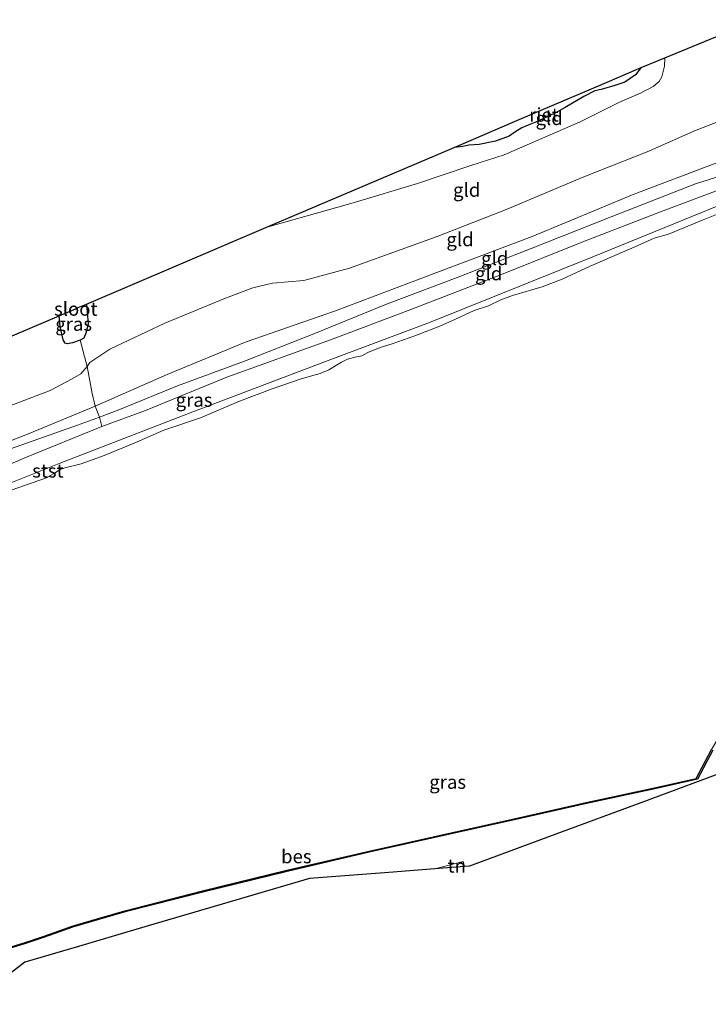
# Model space of a CAD drawing. Units: metres. Extents: x 189998 to 200000, y 574998 to 579515.
# Drawn here: x 197596 to 197723, y 578583 to 578764 of the extents above; entities that cross this region are included whole.
import ezdxf
from ezdxf.enums import TextEntityAlignment as Align

# ---------------------------------------------------------------- set-up
doc = ezdxf.new("R2010")
doc.units = ezdxf.units.M
doc.linetypes.add('IE-TERREINAFSCHEIDING', pattern=[10, 8, -2])
for name, color, linetype in [('B-ME-GW-INSTEEKWATERGANG-L-B1', 10, 'Continuous'), ('B-ME-IE-RIET-GV-B6', 10, 'Continuous'), ('B-ME-KG-KADASTRAAL-OPNAMEDTMGRENS-L-B1', 10, 'Continuous'), ('B-ME-OB-BESCHOEIING-GV-B6', 10, 'Continuous')]:
    doc.layers.add(name, color=color, linetype=linetype)
for name, color, linetype, lineweight in [('B-ME-GW-KRUINLIJN-L-B1', 93, 'Continuous', 18), ('B-ME-GW-TEENLIJN-L-B1', 93, 'Continuous', 18), ('B-ME-IE-GRASLAND-GV-B6', 93, 'Continuous', 18), ('B-ME-IE-GRONDWERKLIJN-GROND_INGERICHT-GV-B6', 253, 'Continuous', 18), ('B-ME-IE-TERREINAFSCHEIDING-DOORGANG-L-B1', 8, 'IE-TERREINAFSCHEIDING-KUNSTMATIG-OPEN', 18), ('B-ME-IE-TERREINAFSCHEIDING-RASTERHEKWERK-L-B1', 8, 'IE-TERREINAFSCHEIDING', 18), ('B-ME-OB-BEKLEDING-GV-B6', 253, 'Continuous', 18), ('B-ME-OB-WATERLIJN-L-B1', 133, 'OB-WATERLIJN', 18), ('B-ME-OG-WATER-GV-B6', 153, 'Continuous', 18)]:
    doc.layers.add(name, color=color, linetype=linetype, lineweight=lineweight)
doc.styles.add('NLCS-ISO', font='NLCS-ISO.TTF')
doc.linetypes.add('IE-TERREINAFSCHEIDING-KUNSTMATIG-OPEN', pattern='A,7,-1.5,[67,NLCS.SHX,S=0.75,R=0,X=0,Y=0],-1.5', length=10)
doc.linetypes.add('OB-WATERLIJN', pattern='A,10,[32,NLCS.SHX,S=2,R=0,X=0,Y=0],-12', length=22)

msp = doc.modelspace()

# ---------------------------------------------------------------- linework, layer by layer
at = {"layer": 'B-ME-GW-INSTEEKWATERGANG-L-B1'}
msp.add_polyline3d([(197608.1955, 578712.0239, -0.9194), (197608.4708, 578708.3043, -0.8791), (197608.0616, 578706.6716, -0.8599), (197607.725, 578705.7285, -0.883), (197607.0576, 578705.3847, -0.8446), (197605.6461, 578704.8861, -0.8887), (197604.7104, 578704.6976, -0.9118), (197604.2933, 578704.822, -0.9195), (197603.8865, 578705.4639, -0.9252), (197603.3758, 578707.8826, -0.8561), (197603.1914, 578709.8899, -0.8097)], dxfattribs=at)
at = {"layer": 'B-ME-GW-KRUINLIJN-L-B1'}
for points in [[(197714.5715, 578757.3693, -0.6681), (197714.557, 578755.8171, -0.6444), (197714.057, 578753.8745, -0.6366), (197713.5583, 578753.0169, -0.6319), (197712.4241, 578752.0806, -0.6303), (197710.2571, 578750.9284, -0.6288), (197706.1218, 578749.1336, -0.6771), (197699.0019, 578745.5573, -0.6444), (197685.0381, 578739.5177, -0.6568), (197678.9305, 578737.5315, -0.649)], [(197582.3082, 578682.2084, 0.2142), (197597.6222, 578688.1795, 0.2297), (197609.7899, 578693.2447, 0.3712), (197623.0151, 578699.0748, 0.4974), (197637.5717, 578705.0916, 0.5737), (197653.9823, 578710.8017, 0.6422), (197669.9146, 578716.8218, 0.7013), (197690.198, 578724.4541, 0.7029), (197708.744, 578732.1884, 0.6826), (197723.5134, 578737.8044, 0.5955), (197727.9463, 578739.2146, 0.6531), (197729.6877, 578739.5173, 0.6749), (197732.1787, 578739.5864, 0.6219), (197733.6206, 578739.3588, 0.5418), (197734.4752, 578739.224, 0.4943), (197736.6634, 578739.7917, 0.3247), (197745.0537, 578742.9568, 0.3075), (197759.2524, 578748.8662, 0.2971)], [(197610.6032, 578691.2353, 0.3121), (197614.1414, 578692.536, 0.3215), (197624.9075, 578696.9663, 0.4849), (197637.2684, 578701.5222, 0.5627), (197650.2972, 578706.6679, 0.6281), (197663.377, 578712.019, 0.6857), (197676.9032, 578717.0976, 0.6686), (197689.9982, 578722.287, 0.6748), (197704.7349, 578728.108, 0.7184), (197720.2248, 578734.1839, 0.5845), (197728.9608, 578736.9518, 0.4616), (197734.213, 578737.4178, 0.4802), (197736.2946, 578738.115, 0.4239)], [(197678.9305, 578737.5315, -0.649), (197669.1153, 578734.2222, -0.649), (197657.2308, 578730.6911, -0.649), (197641.1982, 578726.0979, -0.649)], [(197582.9006, 578681.2356, 0.2297), (197594.2401, 578685.4112, 0.2297), (197606.5558, 578689.7473, 0.3013), (197610.6032, 578691.2353, 0.3121)]]:
    msp.add_polyline3d(points, dxfattribs=at)
at = {"layer": 'B-ME-GW-TEENLIJN-L-B1'}
for points in [[(197738.7776, 578746.6029, -0.752), (197737.6041, 578745.9762, -0.7115), (197735.3212, 578745.2693, -0.601), (197733.3838, 578745.4917, -0.5497), (197731.5029, 578745.989, -0.4345), (197728.7087, 578746.5024, -0.4096), (197725.9209, 578746.2123, -0.5139), (197720.0701, 578743.9083, -0.4905), (197711.6275, 578740.1678, -0.2804), (197699.4123, 578735.335, -0.3427), (197685.5949, 578729.4835, -0.338), (197672.7217, 578724.4512, -0.2337), (197656.5976, 578718.6557, -0.1823), (197648.2004, 578716.3777, -0.1637), (197642.4137, 578715.8631, -0.1761), (197638.7932, 578715.0172, -0.2244), (197633.7615, 578713.0956, -0.2539), (197622.5771, 578708.4958, -0.4034), (197612.4974, 578703.7392, -0.4096), (197608.8323, 578701.2631, -0.6135), (197608.3088, 578700.5231, -0.6507)], [(197608.3088, 578700.5231, -0.6507), (197607.1394, 578699.1832, -0.6866), (197605.5656, 578698.2599, -0.696), (197601.5317, 578696.1549, -0.6695), (197592.1578, 578692.5575, -0.7364), (197580.0081, 578687.3147, -0.7987)]]:
    msp.add_polyline3d(points, dxfattribs=at)
at = {"layer": 'B-ME-IE-GRASLAND-GV-B6'}
for points in [[(197589.4629, 578680.5905, -0.3212), (197596.8272, 578683.7597, -0.2247), (197611.0206, 578689.495, -0.1721), (197619.0626, 578692.4182, -0.1174), (197634.0375, 578698.6045, -0.1703), (197653.1077, 578705.4596, -0.2496), (197667.8541, 578711.0495, -0.2901), (197684.5329, 578717.5065, -0.3103), (197699.5117, 578723.4761, -0.2979), (197713.8075, 578729.0177, -0.343), (197724.4137, 578733.0137, -0.3866)], [(197726.1775, 578730.862, -0.5377), (197701.3315, 578720.7209, -0.5569), (197671.3189, 578708.633, -0.4801), (197652.1649, 578701.4584, -0.4245), (197627.7845, 578692.1954, -0.4398), (197603.1452, 578682.6661, -0.5013), (197589.2896, 578677.1823, -0.4053)], [(197607.0576, 578705.3847, -0.8446), (197605.6461, 578704.8861, -0.8887), (197604.7104, 578704.6976, -0.9118), (197604.2933, 578704.822, -0.9195), (197603.8865, 578705.4639, -0.9252), (197603.3758, 578707.8826, -0.8561), (197603.1914, 578709.8899, -0.8097), (197605.9319, 578711.0586, -1.2796), (197606.0424, 578711.0482, -1.2796), (197606.5332, 578711.1631, -1.2796), (197606.6789, 578711.3772, -1.2796), (197608.1955, 578712.0239, -0.9194), (197608.4708, 578708.3043, -0.8791), (197608.0616, 578706.6716, -0.8599), (197607.725, 578705.7285, -0.883), (197607.0576, 578705.3847, -0.8446)], [(197591.5369, 578592.6581, -0.1896), (197596.7639, 578594.2815, -0.1926), (197600.277, 578595.4627, -0.1734), (197603.2282, 578596.4953, -0.1742), (197605.6352, 578597.3626, -0.1734), (197610.2091, 578598.6971, -0.1778), (197615.3138, 578600.1835, -0.1712), (197629.6085, 578603.8107, -0.1541), (197645.1275, 578607.6148, -0.1868), (197660.2199, 578611.1452, -0.2008), (197675.585, 578614.5845, -0.1712), (197687.7147, 578617.2666, -0.1759), (197700.1697, 578620.0975, -0.2086), (197712.7471, 578622.7932, -0.2272), (197720.6151, 578624.5866, -0.255), (197723.4409, 578629.9135, -0.235)], [(197726.4717, 578626.2749, -0.1585), (197711.3608, 578620.681, -0.1681), (197693.3733, 578614.0221, -0.1769), (197678.6626, 578608.5764, 0.0901), (197677.7175, 578608.5025, 0.1351), (197677.4949, 578609.4279, 0.0855), (197672.2756, 578608.0774, 0.1268), (197663.8244, 578607.4171, 0.0722), (197649.2417, 578606.2779, -0.0308), (197636.7118, 578602.5958, -0.0409), (197619.5622, 578597.5563, 0.095), (197606.7361, 578593.7872, 0.0976), (197596.8356, 578590.8778, 0.0465), (197589.9762, 578585.5927, 0.1367)]]:
    msp.add_polyline3d(points, dxfattribs=at)
at = {"layer": 'B-ME-IE-GRONDWERKLIJN-GROND_INGERICHT-GV-B6'}
for points in [[(197725.9209, 578746.2123, -0.5139), (197720.0701, 578743.9083, -0.4905), (197711.6275, 578740.1678, -0.2804), (197699.4123, 578735.335, -0.3427), (197685.5949, 578729.4835, -0.338), (197672.7217, 578724.4512, -0.2337), (197656.5976, 578718.6557, -0.1823), (197648.2004, 578716.3777, -0.1637), (197642.4137, 578715.8631, -0.1761), (197638.7932, 578715.0172, -0.2244), (197633.7615, 578713.0956, -0.2539), (197622.5771, 578708.4958, -0.4034), (197612.4974, 578703.7392, -0.4096), (197608.8323, 578701.2631, -0.6135), (197608.3088, 578700.5231, -0.6507), (197607.0576, 578705.3847, -0.8446), (197607.725, 578705.7285, -0.883), (197608.0616, 578706.6716, -0.8599), (197608.4708, 578708.3043, -0.8791), (197608.1955, 578712.0239, -0.9194), (197641.1982, 578726.0979, -0.649), (197657.2308, 578730.6911, -0.649), (197669.1153, 578734.2222, -0.649), (197678.9305, 578737.5315, -0.649), (197685.0381, 578739.5177, -0.6568), (197699.0019, 578745.5573, -0.6444), (197706.1218, 578749.1336, -0.6771), (197710.2571, 578750.9284, -0.6288), (197712.4241, 578752.0806, -0.6303), (197713.5583, 578753.0169, -0.6319), (197714.057, 578753.8745, -0.6366), (197714.557, 578755.8171, -0.6444), (197714.5715, 578757.3693, -0.6681), (197731.5706, 578764.3795, -0.7902)], [(197678.9305, 578737.5315, -0.649), (197669.1153, 578734.2222, -0.649), (197657.2308, 578730.6911, -0.649), (197641.1982, 578726.0979, -0.649), (197675.8504, 578740.8753, -1.0702), (197677.4196, 578741.0579, -1.0702), (197678.551, 578741.3108, -1.0702), (197680.4617, 578741.4168, -1.0702), (197683.4584, 578742.0143, -1.0702), (197685.9671, 578742.9281, -1.0702), (197686.99, 578743.7026, -1.0702), (197688.2694, 578744.4781, -1.0702), (197689.4617, 578744.9613, -1.0702), (197691.0073, 578745.5877, -1.0702), (197694.4505, 578747.2401, -1.0702), (197696.2599, 578748.2304, -1.0702), (197699.7103, 578750.2457, -1.0702), (197701.7142, 578751.2635, -1.0702), (197702.8898, 578751.5342, -1.0702), (197705.3817, 578752.2356, -1.0702), (197707.228, 578752.8811, -1.0702), (197709.2129, 578754.1995, -1.0702), (197710.2597, 578755.5492, -1.0702), (197713.2474, 578756.8233, -0.8096), (197714.5715, 578757.3693, -0.6681), (197714.557, 578755.8171, -0.6444), (197714.057, 578753.8745, -0.6366), (197713.5583, 578753.0169, -0.6319), (197712.4241, 578752.0806, -0.6303), (197710.2571, 578750.9284, -0.6288), (197706.1218, 578749.1336, -0.6771), (197699.0019, 578745.5573, -0.6444), (197685.0381, 578739.5177, -0.6568), (197678.9305, 578737.5315, -0.649)], [(197723.5134, 578737.8044, 0.5955), (197708.744, 578732.1884, 0.6826), (197690.198, 578724.4541, 0.7029), (197669.9146, 578716.8218, 0.7013), (197653.9823, 578710.8017, 0.6422), (197637.5717, 578705.0916, 0.5737), (197623.0151, 578699.0748, 0.4974), (197609.7899, 578693.2447, 0.3712), (197609.2645, 578695.5548, 0.0352), (197608.3088, 578700.5231, -0.6507), (197608.8323, 578701.2631, -0.6135), (197612.4974, 578703.7392, -0.4096), (197622.5771, 578708.4958, -0.4034), (197633.7615, 578713.0956, -0.2539), (197638.7932, 578715.0172, -0.2244), (197642.4137, 578715.8631, -0.1761), (197648.2004, 578716.3777, -0.1637), (197656.5976, 578718.6557, -0.1823), (197672.7217, 578724.4512, -0.2337), (197685.5949, 578729.4835, -0.338), (197699.4123, 578735.335, -0.3427), (197711.6275, 578740.1678, -0.2804), (197720.0701, 578743.9083, -0.4905), (197725.9209, 578746.2123, -0.5139)], [(197728.9608, 578736.9518, 0.4616), (197720.2248, 578734.1839, 0.5845), (197704.7349, 578728.108, 0.7184), (197689.9982, 578722.287, 0.6748), (197676.9032, 578717.0976, 0.6686), (197663.377, 578712.019, 0.6857), (197650.2972, 578706.6679, 0.6281), (197637.2684, 578701.5222, 0.5627), (197624.9075, 578696.9663, 0.4849), (197614.1414, 578692.536, 0.3215), (197610.6032, 578691.2353, 0.3121), (197609.7899, 578693.2447, 0.3712), (197623.0151, 578699.0748, 0.4974), (197637.5717, 578705.0916, 0.5737), (197653.9823, 578710.8017, 0.6422), (197669.9146, 578716.8218, 0.7013), (197690.198, 578724.4541, 0.7029), (197708.744, 578732.1884, 0.6826), (197723.5134, 578737.8044, 0.5955)], [(197724.4137, 578733.0137, -0.3866), (197713.8075, 578729.0177, -0.343), (197699.5117, 578723.4761, -0.2979), (197684.5329, 578717.5065, -0.3103), (197667.8541, 578711.0495, -0.2901), (197653.1077, 578705.4596, -0.2496), (197634.0375, 578698.6045, -0.1703), (197619.0626, 578692.4182, -0.1174), (197611.0206, 578689.495, -0.1721), (197610.6032, 578691.2353, 0.3121), (197614.1414, 578692.536, 0.3215), (197624.9075, 578696.9663, 0.4849), (197637.2684, 578701.5222, 0.5627), (197650.2972, 578706.6679, 0.6281), (197663.377, 578712.019, 0.6857), (197676.9032, 578717.0976, 0.6686), (197689.9982, 578722.287, 0.6748), (197704.7349, 578728.108, 0.7184), (197720.2248, 578734.1839, 0.5845), (197728.9608, 578736.9518, 0.4616)], [(197575.5925, 578698.1204, -0.8455), (197603.1914, 578709.8899, -0.8097), (197603.3758, 578707.8826, -0.8561), (197603.8865, 578705.4639, -0.9252), (197604.2933, 578704.822, -0.9195), (197604.7104, 578704.6976, -0.9118), (197605.6461, 578704.8861, -0.8887), (197607.0576, 578705.3847, -0.8446)], [(197607.0576, 578705.3847, -0.8446), (197608.3088, 578700.5231, -0.6507), (197607.1394, 578699.1832, -0.6866), (197605.5656, 578698.2599, -0.696), (197601.5317, 578696.1549, -0.6695), (197592.1578, 578692.5575, -0.7364)], [(197592.1578, 578692.5575, -0.7364), (197601.5317, 578696.1549, -0.6695), (197605.5656, 578698.2599, -0.696), (197607.1394, 578699.1832, -0.6866), (197608.3088, 578700.5231, -0.6507), (197609.2645, 578695.5548, 0.0352)], [(197609.2645, 578695.5548, 0.0352), (197609.7899, 578693.2447, 0.3712), (197597.6222, 578688.1795, 0.2297), (197582.3082, 578682.2084, 0.2142)], [(197582.3082, 578682.2084, 0.2142), (197597.6222, 578688.1795, 0.2297), (197609.7899, 578693.2447, 0.3712), (197610.6032, 578691.2353, 0.3121)], [(197610.6032, 578691.2353, 0.3121), (197606.5558, 578689.7473, 0.3013), (197594.2401, 578685.4112, 0.2297)], [(197594.2401, 578685.4112, 0.2297), (197606.5558, 578689.7473, 0.3013), (197610.6032, 578691.2353, 0.3121), (197611.0206, 578689.495, -0.1721)], [(197611.0206, 578689.495, -0.1721), (197596.8272, 578683.7597, -0.2247), (197589.4629, 578680.5905, -0.3212)], [(197677.7175, 578608.5025, 0.1351), (197672.2756, 578608.0774, 0.1268), (197677.4949, 578609.4279, 0.0855), (197677.7175, 578608.5025, 0.1351)]]:
    msp.add_polyline3d(points, dxfattribs=at)
at = {"layer": 'B-ME-IE-RIET-GV-B6'}
msp.add_polyline3d([(197675.8504, 578740.8753, -1.0702), (197688.2502, 578746.1632, -1.0702), (197703.0951, 578752.4938, -1.0702), (197710.2597, 578755.5492, -1.0702), (197709.2129, 578754.1995, -1.0702), (197707.228, 578752.8811, -1.0702), (197705.3817, 578752.2356, -1.0702), (197702.8898, 578751.5342, -1.0702), (197701.7142, 578751.2635, -1.0702), (197699.7103, 578750.2457, -1.0702), (197696.2599, 578748.2304, -1.0702), (197694.4505, 578747.2401, -1.0702), (197691.0073, 578745.5877, -1.0702), (197689.4617, 578744.9613, -1.0702), (197688.2694, 578744.4781, -1.0702), (197686.99, 578743.7026, -1.0702), (197685.9671, 578742.9281, -1.0702), (197683.4584, 578742.0143, -1.0702), (197680.4617, 578741.4168, -1.0702), (197678.551, 578741.3108, -1.0702), (197677.4196, 578741.0579, -1.0702), (197675.8504, 578740.8753, -1.0702)], dxfattribs=at)
at = {"layer": 'B-ME-IE-TERREINAFSCHEIDING-DOORGANG-L-B1'}
msp.add_line((197609.7899, 578693.2447, 0.3712), (197609.2645, 578695.5548, 0.0352), dxfattribs=at)
at = {"layer": 'B-ME-IE-TERREINAFSCHEIDING-RASTERHEKWERK-L-B1'}
for points in [[(197609.2645, 578695.5548, 0.0352), (197608.3088, 578700.5231, -0.6507), (197607.0576, 578705.3847, -0.8446)], [(197611.0206, 578689.495, -0.1721), (197610.6032, 578691.2353, 0.3121), (197609.7899, 578693.2447, 0.3712)], [(197672.2756, 578608.0774, 0.1268), (197677.4949, 578609.4279, 0.0855), (197677.7175, 578608.5025, 0.1351)]]:
    msp.add_polyline3d(points, dxfattribs=at)
at = {"layer": 'B-ME-KG-KADASTRAAL-OPNAMEDTMGRENS-L-B1'}
for points in [[(197575.5925, 578698.1204, -0.8455), (197603.1914, 578709.8899, -0.8097), (197605.9319, 578711.0586, -1.2796), (197606.6789, 578711.3772, -1.2796), (197608.1955, 578712.0239, -0.9194), (197641.1982, 578726.0979, -0.649), (197675.8504, 578740.8753, -1.0702), (197688.2502, 578746.1632, -1.0702), (197703.0951, 578752.4938, -1.0702), (197710.2597, 578755.5492, -1.0702), (197713.2474, 578756.8233, -0.8096), (197714.5715, 578757.3693, -0.6681), (197731.5706, 578764.3795, -0.7902)], [(197726.4717, 578626.2749, -0.1585), (197711.3608, 578620.681, -0.1681), (197693.3733, 578614.0221, -0.1769), (197678.6626, 578608.5764, 0.0901), (197677.7175, 578608.5025, 0.1351), (197672.2756, 578608.0774, 0.1268), (197663.8244, 578607.4171, 0.0722), (197649.2417, 578606.2779, -0.0308), (197636.7118, 578602.5958, -0.0409), (197619.5622, 578597.5563, 0.095), (197606.7361, 578593.7872, 0.0976), (197596.8356, 578590.8778, 0.0465), (197589.9762, 578585.5927, 0.1367)]]:
    msp.add_polyline3d(points, dxfattribs=at)
at = {"layer": 'B-ME-OB-BEKLEDING-GV-B6'}
for points in [[(197589.2896, 578677.1823, -0.4053), (197603.1452, 578682.6661, -0.5013), (197627.7845, 578692.1954, -0.4398), (197652.1649, 578701.4584, -0.4245), (197671.3189, 578708.633, -0.4801), (197701.3315, 578720.7209, -0.5569), (197726.1775, 578730.862, -0.5377)], [(197728.4189, 578730.2499, -0.603), (197721.6651, 578727.5633, -0.603), (197715.2611, 578724.884, -0.603), (197712.6343, 578724.1553, -0.603), (197709.496, 578722.7828, -0.603), (197700.8713, 578719.0356, -0.603), (197695.7003, 578716.5873, -0.603), (197692.0217, 578715.1805, -0.603), (197686.5405, 578713.5806, -0.603), (197684.4283, 578712.8253, -0.603), (197682.1703, 578711.7255, -0.603), (197679.5123, 578710.8667, -0.603), (197676.0918, 578709.2789, -0.603), (197673.1959, 578707.971, -0.603), (197668.6027, 578706.2103, -0.603), (197664.4302, 578704.7377, -0.603), (197662.205, 578704.0542, -0.603), (197659.952, 578703.1076, -0.603), (197658.8363, 578702.5043, -0.603), (197657.6437, 578702.2561, -0.603), (197656.2177, 578701.8797, -0.603), (197655.093, 578701.3399, -0.603), (197652.8018, 578699.9076, -0.603), (197651.1574, 578699.2412, -0.603), (197649.8499, 578698.8624, -0.603), (197647.48, 578698.2043, -0.603), (197642.329, 578696.4526, -0.603), (197636.351, 578694.1308, -0.603), (197629.1797, 578691.107, -0.603), (197622.4038, 578688.848, -0.603), (197616.9436, 578686.4504, -0.603), (197611.451, 578684.1741, -0.603), (197607.2153, 578682.6087, -0.603), (197604.2069, 578681.9101, -0.603), (197603.2202, 578681.527, -0.603), (197602.258, 578680.8348, -0.603), (197600.8136, 578680.0479, -0.603), (197592.9098, 578677.2982, -0.603)]]:
    msp.add_polyline3d(points, dxfattribs=at)
at = {"layer": 'B-ME-OB-BESCHOEIING-GV-B6'}
for points in [[(197591.4763, 578592.8487, -0.603), (197596.7024, 578594.4718, -0.603), (197600.2121, 578595.6519, -0.603), (197603.1612, 578596.6838, -0.603), (197605.5732, 578597.5529, -0.603), (197610.1531, 578598.8891, -0.603), (197615.2596, 578600.376, -0.603), (197629.5601, 578604.0048, -0.603), (197645.0809, 578607.8093, -0.603), (197660.1753, 578611.3401, -0.603), (197675.5416, 578614.7797, -0.603), (197687.671, 578617.4618, -0.603), (197700.1265, 578620.2928, -0.603), (197712.7039, 578622.9884, -0.603), (197720.3526, 578624.7319, -0.603), (197723.1795, 578630.0609, -0.603)], [(197723.4409, 578629.9135, -0.235), (197720.6151, 578624.5866, -0.255), (197712.7471, 578622.7932, -0.2272), (197700.1697, 578620.0975, -0.2086), (197687.7147, 578617.2666, -0.1759), (197675.585, 578614.5845, -0.1712), (197660.2199, 578611.1452, -0.2008), (197645.1275, 578607.6148, -0.1868), (197629.6085, 578603.8107, -0.1541), (197615.3138, 578600.1835, -0.1712), (197610.2091, 578598.6971, -0.1778), (197605.6352, 578597.3626, -0.1734), (197603.2282, 578596.4953, -0.1742), (197600.277, 578595.4627, -0.1734), (197596.7639, 578594.2815, -0.1926), (197591.5369, 578592.6581, -0.1896)]]:
    msp.add_polyline3d(points, dxfattribs=at)
at = {"layer": 'B-ME-OB-WATERLIJN-L-B1'}
for points in [[(197728.4189, 578730.2499, -0.603), (197721.6651, 578727.5633, -0.603), (197715.2611, 578724.884, -0.603), (197712.6343, 578724.1553, -0.603), (197709.496, 578722.7828, -0.603), (197700.8713, 578719.0356, -0.603), (197695.7003, 578716.5873, -0.603), (197692.0217, 578715.1805, -0.603), (197686.5405, 578713.5806, -0.603), (197684.4283, 578712.8253, -0.603), (197682.1703, 578711.7255, -0.603), (197679.5123, 578710.8667, -0.603), (197676.0918, 578709.2789, -0.603), (197673.1959, 578707.971, -0.603), (197668.6027, 578706.2103, -0.603), (197664.4302, 578704.7377, -0.603), (197662.205, 578704.0542, -0.603), (197659.952, 578703.1076, -0.603), (197658.8363, 578702.5043, -0.603), (197657.6437, 578702.2561, -0.603), (197656.2177, 578701.8797, -0.603), (197655.093, 578701.3399, -0.603), (197652.8018, 578699.9076, -0.603), (197651.1574, 578699.2412, -0.603), (197649.8499, 578698.8624, -0.603), (197647.48, 578698.2043, -0.603), (197642.329, 578696.4526, -0.603), (197636.351, 578694.1308, -0.603), (197629.1797, 578691.107, -0.603), (197622.4038, 578688.848, -0.603), (197616.9436, 578686.4504, -0.603), (197611.451, 578684.1741, -0.603), (197607.2153, 578682.6087, -0.603), (197604.2069, 578681.9101, -0.603), (197603.2202, 578681.527, -0.603), (197602.258, 578680.8348, -0.603), (197600.8136, 578680.0479, -0.603), (197592.9098, 578677.2982, -0.603)], [(197781.5623, 578681.4207, -0.603), (197762.2769, 578673.9776, -0.603), (197745.3759, 578667.4504, -0.603), (197739.0822, 578657.3295, -0.603), (197735.5758, 578651.1903, -0.603), (197732.3533, 578646.0047, -0.603), (197728.9281, 578639.6623, -0.603), (197723.1795, 578630.0609, -0.603), (197720.3526, 578624.7319, -0.603), (197712.7039, 578622.9884, -0.603), (197700.1265, 578620.2928, -0.603), (197687.671, 578617.4618, -0.603), (197675.5416, 578614.7797, -0.603), (197660.1753, 578611.3401, -0.603), (197645.0809, 578607.8093, -0.603), (197629.5601, 578604.0048, -0.603), (197615.2596, 578600.376, -0.603)], [(197615.2596, 578600.376, -0.603), (197610.1531, 578598.8891, -0.603), (197605.5732, 578597.5529, -0.603), (197603.1612, 578596.6838, -0.603), (197600.2121, 578595.6519, -0.603), (197596.7024, 578594.4718, -0.603), (197591.4763, 578592.8487, -0.603), (197586.0434, 578591.0858, -0.603), (197580.823, 578589.3297, -0.603), (197577.7553, 578588.2896, -0.603), (197574.5309, 578586.9467, -0.603), (197570.6845, 578585.1598, -0.603), (197566.3045, 578583.14, -0.603)]]:
    msp.add_polyline3d(points, dxfattribs=at)
at = {"layer": 'B-ME-OG-WATER-GV-B6'}
for points in [[(197592.9098, 578677.2982, -0.603), (197600.8136, 578680.0479, -0.603), (197602.258, 578680.8348, -0.603), (197603.2202, 578681.527, -0.603), (197604.2069, 578681.9101, -0.603), (197607.2153, 578682.6087, -0.603), (197611.451, 578684.1741, -0.603), (197616.9436, 578686.4504, -0.603), (197622.4038, 578688.848, -0.603), (197629.1797, 578691.107, -0.603), (197636.351, 578694.1308, -0.603), (197642.329, 578696.4526, -0.603), (197647.48, 578698.2043, -0.603), (197649.8499, 578698.8624, -0.603), (197651.1574, 578699.2412, -0.603), (197652.8018, 578699.9076, -0.603), (197655.093, 578701.3399, -0.603), (197656.2177, 578701.8797, -0.603), (197657.6437, 578702.2561, -0.603), (197658.8363, 578702.5043, -0.603), (197659.952, 578703.1076, -0.603), (197662.205, 578704.0542, -0.603), (197664.4302, 578704.7377, -0.603), (197668.6027, 578706.2103, -0.603), (197673.1959, 578707.971, -0.603), (197676.0918, 578709.2789, -0.603), (197679.5123, 578710.8667, -0.603), (197682.1703, 578711.7255, -0.603), (197684.4283, 578712.8253, -0.603), (197686.5405, 578713.5806, -0.603), (197692.0217, 578715.1805, -0.603), (197695.7003, 578716.5873, -0.603), (197700.8713, 578719.0356, -0.603), (197709.496, 578722.7828, -0.603), (197712.6343, 578724.1553, -0.603), (197715.2611, 578724.884, -0.603), (197721.6651, 578727.5633, -0.603), (197728.4189, 578730.2499, -0.603)], [(197605.9319, 578711.0586, -1.2796), (197606.6789, 578711.3772, -1.2796), (197606.5332, 578711.1631, -1.2796), (197606.0424, 578711.0482, -1.2796), (197605.9319, 578711.0586, -1.2796)], [(197723.1795, 578630.0609, -0.603), (197720.3526, 578624.7319, -0.603), (197712.7039, 578622.9884, -0.603), (197700.1265, 578620.2928, -0.603), (197687.671, 578617.4618, -0.603), (197675.5416, 578614.7797, -0.603), (197660.1753, 578611.3401, -0.603), (197645.0809, 578607.8093, -0.603), (197629.5601, 578604.0048, -0.603), (197615.2596, 578600.376, -0.603), (197610.1531, 578598.8891, -0.603), (197605.5732, 578597.5529, -0.603), (197603.1612, 578596.6838, -0.603), (197600.2121, 578595.6519, -0.603), (197596.7024, 578594.4718, -0.603), (197591.4763, 578592.8487, -0.603)]]:
    msp.add_polyline3d(points, dxfattribs=at)

# ---------------------------------------------------------------- texts
at = {"layer": 'B-ME-IE-GRASLAND-GV-B6', "ltscale": 0.2, "style": 'NLCS-ISO'}
for p in [(197605.8311, 578708.3607), (197627.9849, 578694.3834), (197674.6388, 578624.0559)]:
    msp.add_text('gras', height=2.5, dxfattribs=at).set_placement(p, align=Align.MIDDLE_CENTER)
at = {"layer": 'B-ME-IE-GRONDWERKLIJN-GROND_INGERICHT-GV-B6', "ltscale": 0.2, "style": 'NLCS-ISO'}
for s, p in [('gld', (197693.3171, 578746.2325)), ('gld', (197678.1366, 578733.0417)), ('gld', (197676.9126, 578723.9318)), ('gld', (197683.2964, 578720.4471)), ('gld', (197682.1902, 578717.6602)), ('tn', (197676.3014, 578608.6276))]:
    msp.add_text(s, height=2.5, dxfattribs=at).set_placement(p, align=Align.MIDDLE_CENTER)
at = {"layer": 'B-ME-IE-RIET-GV-B6', "ltscale": 0.2, "style": 'NLCS-ISO'}
msp.add_text('riet', height=2.5, dxfattribs=at).set_placement((197692.3518, 578746.8748), align=Align.MIDDLE_CENTER)
at = {"layer": 'B-ME-OB-BEKLEDING-GV-B6', "ltscale": 0.2, "style": 'NLCS-ISO'}
msp.add_text('stst', height=2.5, dxfattribs=at).set_placement((197601.0862, 578681.3535), align=Align.MIDDLE_CENTER)
at = {"layer": 'B-ME-OB-BESCHOEIING-GV-B6', "ltscale": 0.2, "style": 'NLCS-ISO'}
msp.add_text('bes', height=2.5, dxfattribs=at).set_placement((197646.7946, 578610.3517), align=Align.MIDDLE_CENTER)
at = {"layer": 'B-ME-OG-WATER-GV-B6', "ltscale": 0.2, "style": 'NLCS-ISO'}
msp.add_text('sloot', height=2.5, dxfattribs=at).set_placement((197606.2237, 578711.1411), align=Align.MIDDLE_CENTER)

doc.saveas('drawing.dxf')
